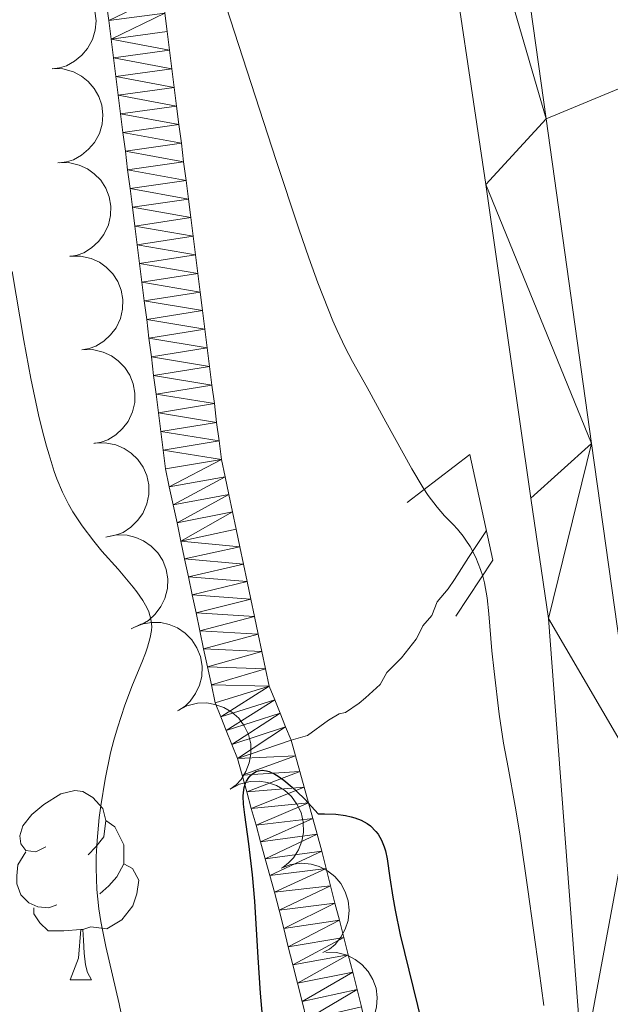
# Model space of a CAD drawing. Units: metres. Extents: x 663992 to 668518, y 4753131 to 4756209.
# Drawn here: x 665079 to 665111, y 4753961 to 4754013 of the extents above; entities that cross this region are included whole.
import ezdxf

# ---------------------------------------------------------------- set-up
doc = ezdxf.new("R2010")
doc.units = ezdxf.units.M
doc.header["$MEASUREMENT"] = 0
doc.linetypes.add('DGN Style 2', pattern=[54.5567, 32.73402, -21.82268])
doc.linetypes.add('DGN Style 3', pattern=[76.37938, 54.5567, -21.82268])
for name, color, linetype, lineweight in [('Carátula', 7, 'Continuous', 0), ('Elementos auxiliares', 7, 'Continuous', 0), ('Entidades rústicas y varios', 7, 'Continuous', 0), ('Hidrografía', 7, 'Continuous', 0), ('Relieve y altimetría', 7, 'Continuous', 0), ('Viales y ferrocarril', 7, 'Continuous', 0)]:
    doc.layers.add(name, color=color, linetype=linetype, lineweight=lineweight)

msp = doc.modelspace()

# ---------------------------------------------------------------- linework, layer by layer
at = {"layer": 'Carátula', "color": 7, "linetype": 'Continuous', "lineweight": 0}
msp.add_3dface([(664064.120000001, 4753131.310000001), (668517.8099999987, 4753239.52), (668445.6600000001, 4756208.65), (663991.9800000004, 4756100.439999999)], dxfattribs=at)
at = {"layer": 'Elementos auxiliares', "color": 250, "linetype": 'Continuous', "lineweight": 0}
msp.add_3dface([(664938.5300000012, 4753546.4), (668339.3000000007, 4753629.029999999), (668282.4200000018, 4755942.369999999), (664882.8200000003, 4755859.77)], dxfattribs=at)
at = {"layer": 'Entidades rústicas y varios', "color": 92, "linetype": 'Continuous', "lineweight": 0, "flags": 128}
for points, elevation in [([(665080.7017190829, 4754015.64107717), (665081.2635317333, 4754015.622951292), (665081.8267843649, 4754015.461549709), (665082.2537343018, 4754015.237553606), (665082.5991625935, 4754014.955966512), (665082.9263837673, 4754014.587321961), (665083.1720832996, 4754014.161086416), (665083.3283945061, 4754013.695735948), (665083.3834108971, 4754013.196416965), (665083.3466716707, 4754012.690396732), (665083.2047771215, 4754012.203267191), (665082.9397974797, 4754011.719681585), (665082.6289092116, 4754011.363590676), (665082.2473496199, 4754011.048460895), (665081.8177214265, 4754010.808028236), (665081.4514301568, 4754010.702567546), (665081.0659176111, 4754010.654358869)], 967.7046614166172), ([(665081.0657020807, 4754010.657310003), (665081.6275147311, 4754010.639184125), (665082.1907673627, 4754010.477782542), (665082.6177172959, 4754010.253786439), (665082.9631455913, 4754009.972199345), (665083.2903667651, 4754009.603554795), (665083.5360662974, 4754009.177319251), (665083.692377504, 4754008.711968781), (665083.7473938949, 4754008.212649798), (665083.7106546648, 4754007.706629565), (665083.5687601194, 4754007.219500024), (665083.3037804775, 4754006.735914418), (665082.9928922094, 4754006.379823511), (665082.6113326177, 4754006.06469373), (665082.1817044243, 4754005.824261069), (665081.8154131547, 4754005.718800381), (665081.429900609, 4754005.670591703)], 967.8766533813401), ([(665081.3540372923, 4754005.665910523), (665081.9159940779, 4754005.678816753), (665082.4872955419, 4754005.54874509), (665082.9259563982, 4754005.348652227), (665083.2863980941, 4754005.086557241), (665083.6334648095, 4754004.736532679), (665083.9023123719, 4754004.324505994), (665084.0840664431, 4754003.868490962), (665084.1665546708, 4754003.372969074), (665084.1577969305, 4754002.865692472), (665084.0430016071, 4754002.371474622), (665083.8051131852, 4754001.874002663), (665083.5143501088, 4754001.501297574), (665083.1507629082, 4754001.165591085), (665082.7350580841, 4754000.901815141), (665082.3751450293, 4754000.776300827), (665081.9928804487, 4754000.706890518)], 968.0485545713293), ([(665081.9925041571, 4754000.70981149), (665082.554460939, 4754000.722717719), (665083.1257624067, 4754000.592646057), (665083.5644232593, 4754000.392553193), (665083.924864959, 4754000.130458208), (665084.2719316743, 4753999.780433645), (665084.5407792367, 4753999.368406961), (665084.722533308, 4753998.912391929), (665084.8050215356, 4753998.416870041), (665084.7962637916, 4753997.909593439), (665084.6814684719, 4753997.415375588), (665084.4435800463, 4753996.91790363), (665084.1528169736, 4753996.545198541), (665083.789229773, 4753996.209492052), (665083.373524949, 4753995.945716107), (665083.0136118904, 4753995.820201794), (665082.6313473098, 4753995.750791484)], 968.2201425410949), ([(665082.6309710182, 4753995.753712457), (665083.1929278038, 4753995.766618686), (665083.7642292678, 4753995.636547023), (665084.2028901242, 4753995.43645416), (665084.5633318201, 4753995.174359174), (665084.9103985392, 4753994.824334612), (665085.1792460978, 4753994.412307927), (665085.3610001691, 4753993.956292896), (665085.4434883967, 4753993.460771007), (665085.4347306564, 4753992.953494405), (665085.319935333, 4753992.459276555), (665085.0820469111, 4753991.961804597), (665084.7912838347, 4753991.589099508), (665084.4276966341, 4753991.253393019), (665084.01199181, 4753990.989617074), (665083.6520787552, 4753990.86410276), (665083.2698141746, 4753990.794692451)], 968.3917305108608), ([(665083.3011819012, 4753990.801854327), (665083.8625181802, 4753990.831241097), (665084.4373896532, 4753990.717985664), (665084.8817318119, 4753990.530847896), (665085.2497074343, 4753990.279439976), (665085.6068934202, 4753989.939747952), (665085.8877128661, 4753989.535785777), (665086.0827667974, 4753989.085299134), (665086.179756619, 4753988.592410481), (665086.1858845949, 4753988.085095296), (665086.0856375247, 4753987.587722423), (665085.8624458015, 4753987.083485669), (665085.582741905, 4753986.702410895), (665085.2291598022, 4753986.356182363), (665084.8213722855, 4753986.080324445), (665084.4652963541, 4753985.944305403), (665084.0852325968, 4753985.863710497)], 968.5536295327965), ([(665083.8974508531, 4753985.820005342), (665084.4464984573, 4753985.940457534), (665085.032140974, 4753985.922378819), (665085.5010359436, 4753985.810137961), (665085.9050562866, 4753985.622043405), (665086.3128152303, 4753985.345086467), (665086.6556995474, 4753984.992275834), (665086.9215445668, 4753984.579588694), (665087.0975443609, 4753984.109088616), (665087.1862469316, 4753983.609550726), (665087.1683759727, 4753983.102490691), (665087.0303215049, 4753982.568627212), (665086.8164433055, 4753982.147072513), (665086.5239966027, 4753981.747861506), (665086.166603364, 4753981.409249159), (665085.8374468833, 4753981.217032455), (665085.4755928963, 4753981.075590976)], 968.6937259296345), ([(665085.2498480044, 4753980.973923445), (665085.7619469278, 4753981.205692062), (665086.3385921158, 4753981.309539691), (665086.8205718286, 4753981.297047518), (665087.2548303902, 4753981.196890123), (665087.7111869194, 4753981.010580657), (665088.1198222935, 4753980.736605966), (665088.4655210562, 4753980.388071012), (665088.7353278287, 4753979.964336948), (665088.9257637188, 4753979.494081251), (665089.0135071091, 4753978.994350977), (665088.9892455637, 4753978.443460217), (665088.8675045557, 4753977.98669838), (665088.6642686576, 4753977.535489261), (665088.384924598, 4753977.130081875), (665088.1028225198, 4753976.873742906), (665087.7781978399, 4753976.66028842)], 968.7523966841052), ([(665087.7054103054, 4753976.615563741), (665088.2020513192, 4753976.878831098), (665088.7710939422, 4753977.018453775), (665089.2529140599, 4753977.036057053), (665089.6925754994, 4753976.963188535), (665090.1596669517, 4753976.805714494), (665090.5845997259, 4753976.55776866), (665090.9513703808, 4753976.231481152), (665091.2470886298, 4753975.825406076), (665091.4664931484, 4753975.367947984), (665091.5852441788, 4753974.874665668), (665091.5954004303, 4753974.323334461), (665091.5023943409, 4753973.859866967), (665091.3277056962, 4753973.396856843), (665091.0741995573, 4753972.974810768), (665090.8086402714, 4753972.701370621), (665090.4979656264, 4753972.468078384)], 968.6868322574759), ([(665090.4959338568, 4753972.471095959), (665090.9925748743, 4753972.734363316), (665091.5616174974, 4753972.873985991), (665092.0434376113, 4753972.891589269), (665092.4830990508, 4753972.818720751), (665092.9501905032, 4753972.66124671), (665093.3751232773, 4753972.413300877), (665093.7418939322, 4753972.087013369), (665094.0376121849, 4753971.680938294), (665094.2570167035, 4753971.2234802), (665094.3757677302, 4753970.730197886), (665094.3859239817, 4753970.178866677), (665094.2929178961, 4753969.715399185), (665094.1182292476, 4753969.252389058), (665093.8647231087, 4753968.830342984), (665093.5991638228, 4753968.556902837), (665093.2884891778, 4753968.323610602)], 968.4961358871357), ([(665093.1964564621, 4753968.282519799), (665093.7233574912, 4753968.478318939), (665094.3058037795, 4753968.542039599), (665094.7857656665, 4753968.496245656), (665095.2120580971, 4753968.366296569), (665095.6544376761, 4753968.14887346), (665096.0431477949, 4753967.847295208), (665096.3639157079, 4753967.475687625), (665096.6037728749, 4753967.034309343), (665096.761231944, 4753966.552009752), (665096.8142060302, 4753966.047407934), (665096.7519052997, 4753965.499513904), (665096.5988680348, 4753965.052264705), (665096.364914991, 4753964.616190773), (665096.0582034625, 4753964.231072236), (665095.7590494528, 4753963.994855965), (665095.4204403535, 4753963.804362183)], 968.1809455227672), ([(665095.5767924823, 4753963.829837963), (665096.1388112344, 4753963.819993051), (665096.7043811567, 4753963.66690921), (665097.1345855892, 4753963.449229062), (665097.4841259085, 4753963.172762852), (665097.8167439774, 4753962.808980335), (665098.0686979331, 4753962.386411754), (665098.2318496741, 4753961.923415255), (665098.2942181677, 4753961.424961224), (665098.2649397589, 4753960.918454537), (665098.1302390695, 4753960.429286903), (665097.872414425, 4753959.941849004), (665097.566807352, 4753959.581215443), (665097.1899330132, 4753959.260497134), (665096.763894543, 4753959.013759483), (665096.3991971388, 4753958.902912496), (665096.0144368671, 4753958.849028051)], 967.6955797371695)]:
    msp.add_lwpolyline(points, dxfattribs=dict(at, elevation=elevation))
for points in [[(665080.7199999988, 4753969.42), (665080.1999999993, 4753969.15), (665079.6600000001, 4753969.210000001), (665079.3999999985, 4753969.58), (665079.3399999999, 4753970), (665079.5, 4753970.52), (665079.9800000004, 4753971.119999999), (665080.620000001, 4753971.65), (665081.5199999996, 4753972.23), (665082.2600000016, 4753972.390000001), (665082.6900000013, 4753972.34), (665083.2199999988, 4753972.02), (665083.75, 4753971.439999999), (665083.9100000001, 4753970.800000001), (665083.8000000007, 4753969.949999999), (665083.379999999, 4753969.42), (665082.9600000009, 4753968.99)], [(665083.9100000001, 4753970.800000001), (665084.379999999, 4753970.48), (665084.6999999993, 4753969.84), (665084.8599999994, 4753969.52), (665084.8599999994, 4753968.939999999), (665084.8599999994, 4753968.52), (665084.4899999984, 4753967.83), (665084.0700000003, 4753967.35), (665083.5899999999, 4753966.93)], [(665081.3099999987, 4753966.34), (665080.879999999, 4753966.18), (665080.3000000007, 4753966.24), (665079.8200000003, 4753966.449999999), (665079.3999999985, 4753966.869999999), (665079.1799999997, 4753967.460000001), (665079.1799999997, 4753967.880000001), (665079.2399999984, 4753968.460000001), (665079.6600000001, 4753969.15)], [(665084.8599999994, 4753968.52), (665085.3200000003, 4753968.27), (665085.6600000001, 4753967.65), (665085.5500000007, 4753966.93), (665085.3399999999, 4753966.290000001), (665084.7600000016, 4753965.550000001), (665083.9600000009, 4753965.07), (665083.1099999994, 4753965.17), (665082.6799999997, 4753965.040000001)], [(665082.5700000003, 4753965.040000001), (665081.6799999997, 4753964.960000001), (665080.8399999999, 4753964.960000001), (665080.4100000001, 4753965.390000001), (665080.0899999999, 4753965.859999999), (665080.0899999999, 4753966.18)], [(665082.0199999996, 4753962.359999999), (665082.4600000009, 4753963.52), (665082.5700000003, 4753965.040000001), (665082.6799999997, 4753965.040000001), (665082.7199999988, 4753964.460000001), (665082.75, 4753963.77), (665082.8200000003, 4753963.16), (665082.9400000013, 4753962.76), (665083.1499999985, 4753962.359999999)], [(665082.0199999996, 4753962.359999999), (665083.1499999985, 4753962.359999999)]]:
    msp.add_lwpolyline(points, dxfattribs=at)
at = {"layer": 'Hidrografía', "color": 142, "linetype": 'Continuous', "lineweight": 13}
for points in [[(665094.5500000007, 4753960.26, 949.4), (665094.3099999987, 4753961.220000001, 949.4300000000001), (665094.0599999987, 4753962.189999999, 949.47), (665093.8200000003, 4753963.15, 949.5), (665093.5799999982, 4753964.119999999, 949.5500000000001), (665093.3399999999, 4753965.08, 949.6), (665093.0899999999, 4753966.050000001, 949.62), (665092.8500000015, 4753967.01, 949.71), (665092.6000000015, 4753967.9, 949.75), (665092.3599999994, 4753968.779999999, 949.82), (665092.1099999994, 4753969.67, 949.89), (665091.870000001, 4753970.560000001, 949.89), (665091.620000001, 4753971.439999999, 949.84), (665091.379999999, 4753972.33, 949.88), (665091.1400000006, 4753973.210000001, 949.99), (665090.8900000006, 4753974.1, 950.13), (665090.5899999999, 4753974.84, 950.4), (665090.2899999991, 4753975.57, 950.86), (665090, 4753976.300000001, 951.45), (665089.6999999993, 4753977.040000001, 951.91), (665089.5, 4753977.99, 952.47), (665089.3000000007, 4753978.949999999, 953.03), (665089.0899999999, 4753979.9, 953.29), (665088.8900000006, 4753980.859999999, 953.35), (665088.6900000013, 4753981.810000001, 953.4), (665088.4899999984, 4753982.76, 953.48), (665088.2800000012, 4753983.720000001, 953.52), (665088.0799999982, 4753984.67, 953.54), (665087.879999999, 4753985.619999999, 953.58), (665087.6799999997, 4753986.58, 953.62), (665087.4699999988, 4753987.529999999, 953.6700000000001), (665087.2699999996, 4753988.49, 953.72), (665087.0700000003, 4753989.439999999, 953.78), (665086.9400000013, 4753990.43, 953.84), (665086.8200000003, 4753991.42, 953.88), (665086.6900000013, 4753992.41, 953.95), (665086.5700000003, 4753993.4, 953.94), (665086.4400000013, 4753994.390000001, 953.94), (665086.3200000003, 4753995.380000001, 954.0500000000001), (665086.1900000013, 4753996.369999999, 954.12), (665086.0700000003, 4753997.359999999, 954.19), (665085.9400000013, 4753998.35, 954.23), (665085.8099999987, 4753999.34, 954.24), (665085.6900000013, 4754000.33, 954.29), (665085.5599999987, 4754001.32, 954.35), (665085.4400000013, 4754002.310000001, 954.4), (665085.3099999987, 4754003.310000001, 954.4), (665085.1900000013, 4754004.300000001, 954.44), (665085.0599999987, 4754005.290000001, 954.51), (665084.9400000013, 4754006.279999999, 954.58), (665084.8099999987, 4754007.27, 954.6700000000001), (665084.6799999997, 4754008.26, 954.7), (665084.5599999987, 4754009.25, 954.76), (665084.4299999997, 4754010.24, 954.82), (665084.3099999987, 4754011.23, 954.85), (665084.1799999997, 4754012.220000001, 954.89), (665084.0599999987, 4754013.210000001, 954.91), (665083.9299999997, 4754014.199999999, 954.95)], [(665091.9800000004, 4753980.689999999, 953.44), (665091.7899999991, 4753981.619999999, 953.45), (665091.5899999999, 4753982.540000001, 953.46), (665091.3999999985, 4753983.470000001, 953.49), (665091.1999999993, 4753984.390000001, 953.54), (665091.0100000016, 4753985.32, 953.57), (665090.8099999987, 4753986.24, 953.58), (665090.620000001, 4753987.17, 953.58), (665090.4200000018, 4753988.09, 953.63), (665090.2300000004, 4753989.02, 953.66), (665090.0300000012, 4753989.939999999, 953.66), (665089.9100000001, 4753990.93, 953.66), (665089.7800000012, 4753991.91, 953.69), (665089.6600000001, 4753992.9, 953.74), (665089.5300000012, 4753993.880000001, 953.82), (665089.4100000001, 4753994.869999999, 953.9), (665089.2800000012, 4753995.859999999, 953.97), (665089.1600000001, 4753996.84, 954.03), (665089.0300000012, 4753997.83, 954.0500000000001), (665088.9100000001, 4753998.810000001, 954.07), (665088.7800000012, 4753999.800000001, 954.11), (665088.6600000001, 4754000.790000001, 954.11), (665088.5300000012, 4754001.77, 954.12), (665088.4100000001, 4754002.76, 954.15), (665088.2800000012, 4754003.74, 954.22), (665088.1600000001, 4754004.73, 954.3000000000001), (665088.0300000012, 4754005.710000001, 954.37), (665087.9100000001, 4754006.699999999, 954.4), (665087.7800000012, 4754007.689999999, 954.41), (665087.6600000001, 4754008.67, 954.4300000000001), (665087.5300000012, 4754009.66, 954.47), (665087.4100000001, 4754010.640000001, 954.5), (665087.2800000012, 4754011.630000001, 954.54), (665087.1600000001, 4754012.619999999, 954.59), (665087.0300000012, 4754013.6, 954.62)], [(665093.7300000004, 4753975.060000001, 950.19), (665093.4400000013, 4753975.77, 950.8000000000001), (665093.1499999985, 4753976.49, 951.6700000000001), (665092.8599999994, 4753977.199999999, 952.5), (665092.5700000003, 4753977.92, 952.89), (665092.370000001, 4753978.84, 953.22), (665092.1799999997, 4753979.77, 953.38), (665091.9800000004, 4753980.689999999, 953.44)], [(665097.4699999988, 4753960.939999999, 949.21), (665097.2300000004, 4753961.859999999, 949.27), (665097, 4753962.77, 949.32), (665096.7600000016, 4753963.68, 949.3100000000001), (665096.5300000012, 4753964.6, 949.3100000000001), (665096.2899999991, 4753965.52, 949.36), (665096.0500000007, 4753966.43, 949.45), (665095.8200000003, 4753967.34, 949.52), (665095.5799999982, 4753968.26, 949.59), (665095.3500000015, 4753969.18, 949.69), (665095.1099999994, 4753970.09, 949.82), (665094.879999999, 4753970.92, 949.91), (665094.6499999985, 4753971.75, 949.98), (665094.4200000018, 4753972.58, 950.0500000000001), (665094.1900000013, 4753973.4, 950.07), (665093.9600000009, 4753974.23, 950.03), (665093.7300000004, 4753975.060000001, 950.19)]]:
    msp.add_polyline3d(points, dxfattribs=at)
at = {"layer": 'Hidrografía', "color": 142, "linetype": 'DGN Style 3', "lineweight": 13}
msp.add_polyline3d([(665093.7300000004, 4753975.060000001, 950.19), (665094.5899999999, 4753975.32, 950.5500000000001), (665095.7100000009, 4753976.119999999, 951.4), (665096.2699999996, 4753976.470000001, 951.48), (665096.620000001, 4753976.540000001, 951.59), (665097.3299999982, 4753977.029999999, 951.74), (665097.6799999997, 4753977.310000001, 951.88), (665098.4499999993, 4753978.02, 951.98), (665098.8099999987, 4753978.65, 952.08), (665099.5799999982, 4753979.43, 952.66), (665100.3599999994, 4753980.41, 953.28), (665100.4299999997, 4753980.550000001, 953.4), (665100.7100000009, 4753981.119999999, 953.51), (665101.1999999993, 4753981.68, 953.59), (665101.4800000004, 4753982.390000001, 953.61), (665102.0500000007, 4753983.09, 953.63), (665102.3999999985, 4753983.58, 953.7), (665103.129999999, 4753984.74, 954.23), (665103.6600000001, 4753985.550000001, 955.61), (665104.0899999999, 4753986.18, 956.07)], dxfattribs=at)
at = {"layer": 'Relieve y altimetría', "color": 36, "linetype": 'Continuous', "lineweight": 0, "elevation": 955, "flags": 128}
for points in [[(665089.4100000001, 4754016.689999999), (665092.9299999997, 4754005.790000001), (665094.1400000006, 4754002.17), (665094.6700000018, 4754000.619999999), (665095.1499999985, 4753999.300000001), (665095.4400000013, 4753998.550000001), (665095.9400000013, 4753997.290000001), (665096.1700000018, 4753996.77), (665096.5899999999, 4753995.880000001), (665096.9800000004, 4753995.130000001), (665097.7600000016, 4753993.76), (665098.75, 4753991.939999999), (665100.129999999, 4753989.449999999), (665100.7399999984, 4753988.439999999), (665101, 4753988.029999999), (665101.4699999988, 4753987.41), (665101.8599999994, 4753986.960000001), (665102.3299999982, 4753986.49), (665102.5500000007, 4753986.25), (665102.8500000015, 4753985.880000001), (665103, 4753985.67), (665103.2199999988, 4753985.33), (665103.5199999996, 4753984.75), (665103.7800000012, 4753984.109999999), (665103.8900000006, 4753983.76), (665103.9800000004, 4753983.4), (665104.120000001, 4753982.609999999), (665104.2100000009, 4753981.76), (665104.379999999, 4753979.800000001), (665104.4899999984, 4753978.699999999), (665104.7600000016, 4753976.439999999), (665105, 4753974.91), (665105.2399999984, 4753973.609999999), (665105.620000001, 4753971.57), (665105.8599999994, 4753970.109999999), (665106.2800000012, 4753967.16), (665106.879999999, 4753962.84), (665107.1400000006, 4753961.01)], [(665084.8000000007, 4753960.15), (665084.6099999994, 4753961.1), (665083.9100000001, 4753964.130000001), (665083.6400000006, 4753965.449999999), (665083.5399999991, 4753966.119999999), (665083.4299999997, 4753967.16), (665083.3900000006, 4753968.290000001), (665083.3999999985, 4753968.9), (665083.4400000013, 4753969.75), (665083.5500000007, 4753970.960000001), (665083.629999999, 4753971.59), (665083.8599999994, 4753973), (665084.1600000001, 4753974.4), (665084.3299999982, 4753975.07), (665084.5199999996, 4753975.720000001), (665084.9200000018, 4753976.92), (665085.3200000003, 4753978), (665085.8099999987, 4753979.189999999), (665086, 4753979.68), (665086.1099999994, 4753979.99), (665086.2600000016, 4753980.5), (665086.3299999982, 4753980.880000001), (665086.3399999999, 4753981.09), (665086.2899999991, 4753981.470000001), (665086.1799999997, 4753981.859999999), (665086.0799999982, 4753982.09), (665085.870000001, 4753982.470000001), (665085.5500000007, 4753982.92), (665085.3500000015, 4753983.18), (665084.5500000007, 4753984.119999999), (665083.6999999993, 4753985.09), (665083.2699999996, 4753985.609999999), (665082.6499999985, 4753986.43), (665082.1600000001, 4753987.17), (665081.9299999997, 4753987.57), (665081.6099999994, 4753988.210000001), (665081.3099999987, 4753988.92), (665081.1700000018, 4753989.310000001), (665080.8900000006, 4753990.18), (665080.75, 4753990.65), (665080.5399999991, 4753991.439999999), (665080.3399999999, 4753992.310000001), (665079.9299999997, 4753994.23), (665079.5599999987, 4753996.24), (665078.9400000013, 4753999.91)]]:
    msp.add_lwpolyline(points, dxfattribs=at)
at = {"layer": 'Relieve y altimetría', "color": 36, "linetype": 'Continuous', "lineweight": 30, "elevation": 950, "flags": 128}
for points in [[(665092.2199999988, 4753960.439999999), (665092.1099999994, 4753961.66), (665091.9899999984, 4753963.550000001), (665091.8000000007, 4753966.529999999), (665091.6799999997, 4753967.92), (665091.4899999984, 4753969.57), (665091.2699999996, 4753971.1), (665091.1999999993, 4753971.67), (665091.1900000013, 4753972.1), (665091.1999999993, 4753972.290000001), (665091.2399999984, 4753972.550000001), (665091.3099999987, 4753972.790000001), (665091.3599999994, 4753972.890000001), (665091.4899999984, 4753973.08), (665091.5599999987, 4753973.17), (665091.6900000013, 4753973.290000001), (665091.879999999, 4753973.4), (665092, 4753973.439999999), (665092.1900000013, 4753973.470000001)], [(665092.1900000013, 4753973.470000001), (665092.4299999997, 4753973.439999999), (665092.5599999987, 4753973.4), (665092.870000001, 4753973.26), (665093.0500000007, 4753973.16), (665093.3399999999, 4753972.949999999), (665093.7899999991, 4753972.58), (665094.0399999991, 4753972.35), (665094.4600000009, 4753971.939999999), (665095.1700000018, 4753971.17), (665095.5, 4753971.17), (665096.1000000015, 4753971.15), (665096.620000001, 4753971.07), (665096.9200000018, 4753971.01), (665097.1099999994, 4753970.949999999), (665097.4400000013, 4753970.82), (665097.7600000016, 4753970.65), (665097.9400000013, 4753970.52), (665098.2300000004, 4753970.23), (665098.3500000015, 4753970.08), (665098.5300000012, 4753969.76), (665098.6600000001, 4753969.42), (665098.7300000004, 4753969.199999999), (665098.8200000003, 4753968.77), (665098.9699999988, 4753967.77), (665099.120000001, 4753966.74), (665099.25, 4753966.060000001), (665099.5199999996, 4753964.74), (665100.1999999993, 4753961.939999999), (665101.3200000003, 4753957.4)]]:
    msp.add_lwpolyline(points, dxfattribs=at)
at = {"layer": 'Viales y ferrocarril', "color": 250, "linetype": 'Continuous', "lineweight": 13, "extrusion": (-0.503508925778776, -0.1342690468743425, 0.8534931661780069), "elevation": -972385.7635786065, "flags": 128}
msp.add_lwpolyline([(-4422115.323562963, 1594466.226138618), (-4422098.085931642, 1594463.750625264), (-4422080.693058571, 1594461.275111899)], dxfattribs=at)
at = {"layer": 'Viales y ferrocarril', "color": 250, "linetype": 'DGN Style 3', "lineweight": 0}
msp.add_polyline3d([(665244.2600000016, 4754326.189999999, 1029.59), (665230.7699999996, 4754302.689999999, 1024.63), (665203.379999999, 4754256.74, 1017.81), (665198.4699999988, 4754248.18, 1016.15), (665192.5899999999, 4754237.41, 1013.65), (665158.2600000016, 4754167.84, 995.23), (665144.4800000004, 4754139.890000001, 989.5600000000001), (665138.2100000009, 4754124.41, 986.08), (665130.6000000015, 4754101.49, 981.26), (665128.7399999984, 4754097.08, 981.01), (665125.4800000004, 4754090.27, 980), (665124.6600000001, 4754088.550000001, 979.13), (665122.2399999984, 4754082.689999999, 974.76), (665120.2100000009, 4754075.73, 972.82), (665119.1799999997, 4754067.08, 970.9200000000001), (665119.0700000003, 4754059.74, 969.39), (665119.7600000016, 4754035.24, 964.3000000000001), (665119.1600000001, 4754025.52, 962.28), (665118.4400000013, 4754020.66, 961.26), (665117.1400000006, 4754016.58, 960.32), (665114.7699999996, 4754012.290000001, 958.8100000000001), (665113.25, 4754010.49, 958.02), (665107.2600000016, 4754007.99, 958.1800000000001)], dxfattribs=at)
at = {"layer": 'Viales y ferrocarril', "color": 250, "linetype": 'Continuous', "lineweight": 13}
for points in [[(665107.2600000016, 4754007.99, 958.1800000000001), (665102.1700000018, 4754044.290000001, 960.25), (665099.6600000001, 4754062.859999999, 960.94), (665098.4499999993, 4754076.449999999, 961.35), (665098.4400000013, 4754083.949999999, 961.5500000000001), (665099.129999999, 4754095.82, 961.88), (665102.2100000009, 4754125.630000001, 963.37), (665103.0599999987, 4754137.029999999, 963.57), (665102.9600000009, 4754139.880000001, 963.57), (665102.2899999991, 4754144.130000001, 963.57), (665100.4499999993, 4754149.540000001, 963.57), (665099.4699999988, 4754151.35, 963.57), (665097.0899999999, 4754153.380000001, 963.5600000000001), (665094.4200000018, 4754155.01, 963.61), (665092.9299999997, 4754155.58, 963.65)], [(665091.8500000015, 4754149.32, 963.62), (665092.6700000018, 4754148.880000001, 963.6), (665094.3999999985, 4754147.5, 963.59), (665095.8200000003, 4754145.810000001, 963.6), (665096.8900000006, 4754143.869999999, 963.64), (665098.4699999988, 4754137.73, 963.71), (665098.5700000003, 4754135.25, 963.71), (665097.0700000003, 4754120.26, 963.59), (665094.9200000018, 4754094.17, 962.34), (665094.5399999991, 4754081.689999999, 961.96), (665094.7199999988, 4754076.09, 961.5500000000001), (665095.0599999987, 4754071.449999999, 961.32), (665096.2699999996, 4754059.01, 961.38), (665099.629999999, 4754034.15, 959.04), (665104.0500000007, 4754004.52, 957.4200000000001), (665106.4499999993, 4753987.890000001, 956.86), (665107.379999999, 4753981.52, 956.65), (665109.1900000013, 4753957.74, 955.08), (665109.4200000018, 4753945.27, 954.4), (665107.0700000003, 4753886.51, 950.71)]]:
    msp.add_polyline3d(points, dxfattribs=at)
at = {"layer": 'Viales y ferrocarril', "color": 1, "linetype": 'DGN Style 2', "lineweight": 0}
msp.add_polyline3d([(665099.8900000006, 4753987.67, 955.62), (665103.2100000009, 4753990.199999999, 957.37), (665104.4299999997, 4753984.6, 957.37), (665102.4600000009, 4753981.640000001, 955.04)], dxfattribs=at)

# ---------------------------------------------------------------- meshes
at = {"layer": 'Hidrografía', "color": 154, "linetype": 'Continuous', "lineweight": 13}
mesh = msp.add_polyface(dxfattribs=at)
corners = [(665086.4200000018, 4754018.49, 954.8200000000589), (665083.5599999987, 4754017.150000002, 955.0400000001426), (665086.5399999991, 4754017.530000003, 954.820000000008), (665083.679999996, 4754016.180000002, 955.0200000000493), (665086.6600000001, 4754016.560000001, 954.7800000001412), (665083.8099999987, 4754015.189999999, 954.9900000000665), (665086.7799999975, 4754015.57, 954.7200000000844), (665083.9299999997, 4754014.200000003, 954.9500000002298), (665086.9099999964, 4754014.59, 954.660000000061), (665084.0599999987, 4754013.210000001, 954.9100000001438), (665087.0300000012, 4754013.600000003, 954.6200000002106), (665084.179999996, 4754012.220000003, 954.890000000067), (665087.1600000001, 4754012.619999999, 954.5900000000776), (665087.2799999975, 4754011.630000001, 954.540000000124), (665084.3099999987, 4754011.230000002, 954.8500000001299), (665087.4099999964, 4754010.640000001, 954.4999999998893), (665084.429999996, 4754010.24, 954.8200000001125), (665087.5300000012, 4754009.660000002, 954.4699999999918), (665084.5599999987, 4754009.25, 954.7599999998066), (665087.6599999964, 4754008.670000002, 954.4300000001896), (665084.679999996, 4754008.260000002, 954.7000000001825), (665087.7799999975, 4754007.690000003, 954.4100000001115), (665084.8099999987, 4754007.27, 954.669999999916), (665087.9099999964, 4754006.699999999, 954.4000000001998), (665084.9399999976, 4754006.280000003, 954.5800000003006), (665088.0299999975, 4754005.710000005, 954.3700000003035), (665085.0599999987, 4754005.290000003, 954.510000000006), (665088.1600000001, 4754004.73, 954.300000000042), (665085.1900000013, 4754004.300000003, 954.4400000000296), (665088.2800000012, 4754003.740000004, 954.2200000001981), (665085.3099999987, 4754003.310000002, 954.4000000001928), (665088.4099999964, 4754002.760000002, 954.1500000002065), (665085.4400000013, 4754002.310000002, 954.4000000001018), (665088.5299999975, 4754001.77, 954.1199999999054), (665085.5599999987, 4754001.32, 954.3500000000271), (665088.6599999964, 4754000.790000005, 954.1100000003972), (665085.6900000013, 4754000.330000002, 954.290000000005), (665088.7800000012, 4753999.800000003, 954.1100000001217), (665085.8099999987, 4753999.34, 954.240000000214), (665088.9100000001, 4753998.810000002, 954.0700000001707), (665085.9400000013, 4753998.35, 954.2300000000047), (665089.0299999975, 4753997.830000002, 954.0500000000926), (665086.0699999966, 4753997.359999999, 954.189999999905), (665089.1600000039, 4753996.840000002, 954.0300000000641), (665086.1899999976, 4753996.369999999, 954.1200000000428), (665089.2800000012, 4753995.859999999, 953.9700000000062), (665086.3199999966, 4753995.380000003, 954.0500000002014), (665089.4100000001, 4753994.870000003, 953.9000000000296), (665086.4400000013, 4753994.390000002, 953.9400000002106), (665089.5299999975, 4753993.880000003, 953.8200000001993), (665086.5700000003, 4753993.400000002, 953.9400000001045), (665089.6599999964, 4753992.9, 953.7400000001048), (665086.6899999939, 4753992.41, 953.9500000000806), (665089.7800000012, 4753991.91, 953.6900000000162), (665086.8200000003, 4753991.420000002, 953.8800000001042), (665089.9100000001, 4753990.930000002, 953.6600000001532), (665086.9399999976, 4753990.430000002, 953.8400000001187)]
mesh.append_faces([[corners[k] for k in face] for face in [(0, 1, 2), (2, 3, 4), (4, 5, 6), (6, 7, 8), (8, 9, 10), (10, 11, 12), (12, 11, 13), (13, 14, 15), (15, 16, 17), (17, 18, 19), (19, 20, 21), (21, 22, 23), (23, 24, 25), (25, 26, 27), (27, 28, 29), (29, 30, 31), (31, 32, 33), (33, 34, 35), (35, 36, 37), (37, 38, 39), (39, 40, 41), (41, 42, 43), (43, 44, 45), (45, 46, 47), (47, 48, 49), (49, 50, 51), (51, 52, 53), (53, 54, 55)]], dxfattribs={"vtx0": -1, "vtx1": -1, "color": 154})
mesh.append_faces([[corners[k] for k in face] for face in [(2, 1, 3), (4, 3, 5), (6, 5, 7), (8, 7, 9), (10, 9, 11), (13, 11, 14), (15, 14, 16), (17, 16, 18), (19, 18, 20), (21, 20, 22), (23, 22, 24), (25, 24, 26), (27, 26, 28), (29, 28, 30), (31, 30, 32), (33, 32, 34), (35, 34, 36), (37, 36, 38), (39, 38, 40), (41, 40, 42), (43, 42, 44), (45, 44, 46), (47, 46, 48), (49, 48, 50), (51, 50, 52), (53, 52, 54), (55, 54, 56)]], dxfattribs={"vtx0": -1, "vtx2": -1, "color": 154})
mesh = msp.add_polyface(dxfattribs=at)
corners = [(665089.9100000001, 4753990.930000002, 953.6600000001532), (665086.9399999976, 4753990.430000002, 953.8400000001187), (665090.0299999937, 4753989.940000005, 953.6600000001475), (665087.0699999966, 4753989.439999999, 953.7800000001105), (665087.2699999996, 4753988.490000002, 953.7200000001345), (665090.2299999967, 4753989.020000005, 953.6600000001772), (665087.4699999988, 4753987.529999999, 953.6699999999929), (665090.4199999981, 4753988.090000005, 953.6300000001621), (665087.6799999997, 4753986.580000002, 953.6200000001545), (665090.620000001, 4753987.170000002, 953.5799999999601), (665087.879999999, 4753985.620000003, 953.580000000116), (665090.8099999987, 4753986.240000002, 953.5800000001192), (665091.0099999979, 4753985.32, 953.5700000000459), (665088.0799999982, 4753984.670000002, 953.5400000000625), (665091.1999999993, 4753984.390000002, 953.5400000001656), (665088.2799999975, 4753983.720000001, 953.5199999999452), (665091.3999999985, 4753983.470000003, 953.4900000002474), (665088.4899999984, 4753982.76, 953.4799999999411), (665091.5899999961, 4753982.540000003, 953.4600000002323), (665088.6899999976, 4753981.810000002, 953.4000000001915), (665091.7899999991, 4753981.619999999, 953.45000000001), (665088.8899999969, 4753980.860000003, 953.3500000003187), (665091.9800000004, 4753980.690000003, 953.4400000000522), (665089.0899999999, 4753979.900000002, 953.2900000002228), (665092.179999996, 4753979.77, 953.380000000031), (665089.299999997, 4753978.949999999, 953.0300000001922), (665092.3699999973, 4753978.840000002, 953.2200000000807), (665089.5, 4753977.990000004, 952.4700000001296), (665092.5700000003, 4753977.920000002, 952.8900000000863), (665089.6999999993, 4753977.040000003, 951.9100000002285), (665089.9999999963, 4753976.300000001, 951.450000000061), (665092.8599999994, 4753977.200000003, 952.5000000000082), (665090.2900000028, 4753975.570000002, 950.8600000000575), (665093.1499999985, 4753976.490000002, 951.6700000001755), (665090.5899999961, 4753974.84, 950.4000000000236), (665093.4399999976, 4753975.77, 950.7999999999457), (665090.8900000006, 4753974.100000003, 950.1300000001258), (665093.7299999967, 4753975.060000001, 950.1900000001245), (665093.9600000009, 4753974.23, 950.0300000001475), (665091.1399999969, 4753973.210000003, 949.990000000096), (665094.1900000013, 4753973.400000002, 950.0700000001109), (665091.379999999, 4753972.33, 949.8800000000556), (665094.4200000018, 4753972.58, 950.0500000000084), (665091.6199999973, 4753971.440000003, 949.8400000001844), (665094.6499999985, 4753971.75, 949.9799999999728), (665091.8699999936, 4753970.560000002, 949.8900000001253), (665094.879999999, 4753970.92, 949.9099999997884), (665092.1099999994, 4753969.670000002, 949.8899999999641), (665095.1099999994, 4753970.09, 949.8199999999655), (665092.3599999994, 4753968.780000003, 949.8200000001019), (665095.3500000015, 4753969.180000002, 949.690000000048), (665092.5999999978, 4753967.900000002, 949.7500000000414), (665095.5799999982, 4753968.260000002, 949.5900000001368), (665092.8500000015, 4753967.010000005, 949.7100000002048), (665095.8200000003, 4753967.340000002, 949.5200000000016), (665093.0899999961, 4753966.050000001, 949.6200000000864), (665096.0500000007, 4753966.430000005, 949.4500000002495)]
mesh.append_faces([[corners[k] for k in face] for face in [(0, 1, 2), (2, 4, 5), (5, 6, 7), (7, 8, 9), (9, 10, 11), (11, 10, 12), (12, 13, 14), (14, 15, 16), (16, 17, 18), (18, 19, 20), (20, 21, 22), (22, 23, 24), (24, 25, 26), (26, 27, 28), (28, 30, 31), (31, 32, 33), (33, 34, 35), (35, 36, 37), (37, 36, 38), (38, 39, 40), (40, 41, 42), (42, 43, 44), (44, 45, 46), (46, 47, 48), (48, 49, 50), (50, 51, 52), (52, 53, 54), (54, 55, 56)]], dxfattribs={"vtx0": -1, "vtx1": -1, "color": 154})
mesh.append_faces([[corners[k] for k in face] for face in [(2, 1, 3), (2, 3, 4), (5, 4, 6), (7, 6, 8), (9, 8, 10), (12, 10, 13), (14, 13, 15), (16, 15, 17), (18, 17, 19), (20, 19, 21), (22, 21, 23), (24, 23, 25), (26, 25, 27), (28, 27, 29), (28, 29, 30), (31, 30, 32), (33, 32, 34), (35, 34, 36), (38, 36, 39), (40, 39, 41), (42, 41, 43), (44, 43, 45), (46, 45, 47), (48, 47, 49), (50, 49, 51), (52, 51, 53), (54, 53, 55)]], dxfattribs={"vtx0": -1, "vtx2": -1, "color": 154})
mesh = msp.add_polyface(dxfattribs=at)
corners = [(665096.0500000007, 4753966.430000005, 949.4500000002495), (665093.0899999961, 4753966.050000001, 949.6200000000864), (665093.3399999961, 4753965.080000002, 949.6000000001719), (665096.2899999991, 4753965.52, 949.360000000042), (665093.5799999982, 4753964.119999999, 949.5500000001821), (665096.5300000012, 4753964.600000003, 949.310000000113), (665093.8200000003, 4753963.15, 949.5000000000587), (665096.7599999979, 4753963.680000002, 949.3100000001112), (665094.0599999987, 4753962.189999999, 949.4699999999776), (665097, 4753962.770000003, 949.320000000232), (665094.3099999949, 4753961.220000001, 949.4300000000055), (665097.2299999967, 4753961.859999999, 949.2699999998209), (665094.549999997, 4753960.26, 949.4000000000732), (665097.4699999988, 4753960.939999999, 949.2099999999376), (665097.6599999964, 4753960.020000003, 949.1600000002686), (665094.7399999984, 4753959.35, 949.4199999999757), (665097.8599999994, 4753959.090000005, 949.1400000002423), (665094.9200000018, 4753958.450000003, 949.4200000001761), (665098.049999997, 4753958.170000002, 949.110000000212), (665095.1099999957, 4753957.540000001, 949.5300000000201), (665095.299999997, 4753956.640000002, 949.6499999999384), (665098.2399999984, 4753957.240000002, 949.0700000000799), (665095.4899999984, 4753955.730000002, 949.6100000002224), (665098.4299999997, 4753956.320000002, 949.0400000000496), (665095.6799999997, 4753954.82, 949.5100000001579), (665098.620000001, 4753955.400000002, 949.0000000002001), (665095.8599999994, 4753953.920000002, 949.4600000001129), (665098.8200000003, 4753954.470000003, 948.9800000000387), (665096.049999997, 4753953.010000002, 949.3700000001515), (665099.0100000016, 4753953.550000003, 948.9200000001179), (665099.1599999964, 4753952.590000002, 948.8700000002364), (665096.1900000013, 4753952.090000002, 949.3600000001549), (665099.299999997, 4753951.630000001, 948.8500000000483), (665096.3299999982, 4753951.160000002, 949.3300000000884), (665096.4699999988, 4753950.24, 949.2699999999951), (665099.4399999976, 4753950.67, 948.8099999999378), (665096.6099999994, 4753949.32, 949.2399999999272), (665099.5899999999, 4753949.720000001, 948.7199999998987), (665096.75, 4753948.400000002, 949.1200000002017), (665099.7399999984, 4753948.76, 948.6100000001012), (665096.8900000006, 4753947.48, 949.019999999966), (665099.879999999, 4753947.800000001, 948.5099999999397), (665097.0299999975, 4753946.550000003, 948.9399999999515), (665100.0199999958, 4753946.84, 948.4700000001268), (665097.1699999981, 4753945.630000001, 948.8900000001101), (665100.1700000018, 4753945.880000003, 948.4700000001793), (665100.1799999997, 4753945.010000002, 948.4400000001274), (665097.179999996, 4753944.67, 948.8600000000729), (665100.179999996, 4753944.150000002, 948.360000000064), (665097.1799999997, 4753943.710000003, 948.750000000014), (665100.179999996, 4753943.279999999, 948.2400000000362), (665097.1899999976, 4753942.76, 948.6300000000201), (665100.1900000013, 4753942.410000002, 948.220000000236), (665097.1900000013, 4753941.800000001, 948.5400000000324), (665100.200000003, 4753941.550000004, 948.2200000003295), (665097.1999999955, 4753940.84, 948.4800000002533), (665100.1999999993, 4753940.680000002, 948.2100000001653)]
mesh.append_faces([[corners[k] for k in face] for face in [(0, 2, 3), (3, 4, 5), (5, 6, 7), (7, 8, 9), (9, 10, 11), (11, 12, 13), (13, 12, 14), (14, 15, 16), (16, 17, 18), (18, 20, 21), (21, 22, 23), (23, 24, 25), (25, 26, 27), (27, 28, 29), (29, 28, 30), (30, 31, 32), (32, 34, 35), (35, 36, 37), (37, 38, 39), (39, 40, 41), (41, 42, 43), (43, 44, 45), (45, 44, 46), (46, 47, 48), (48, 49, 50), (50, 51, 52), (52, 53, 54), (54, 55, 56)]], dxfattribs={"vtx0": -1, "vtx1": -1, "color": 154})
mesh.append_faces([[corners[k] for k in face] for face in [(0, 1, 2), (3, 2, 4), (5, 4, 6), (7, 6, 8), (9, 8, 10), (11, 10, 12), (14, 12, 15), (16, 15, 17), (18, 17, 19), (18, 19, 20), (21, 20, 22), (23, 22, 24), (25, 24, 26), (27, 26, 28), (30, 28, 31), (32, 31, 33), (32, 33, 34), (35, 34, 36), (37, 36, 38), (39, 38, 40), (41, 40, 42), (43, 42, 44), (46, 44, 47), (48, 47, 49), (50, 49, 51), (52, 51, 53), (54, 53, 55)]], dxfattribs={"vtx0": -1, "vtx2": -1, "color": 154})
at = {"layer": 'Viales y ferrocarril', "color": 20, "linetype": 'Continuous', "lineweight": 0}
mesh = msp.add_polyface(dxfattribs=at)
corners = [(664927.7600000016, 4753993.699999999, 988.1899999997371), (664928.3200000003, 4753993.470000001, 988.1599999999362), (664943.8999999985, 4753986.25, 987.5399999999861), (664958.9899999984, 4753979.510000002, 985.7299999998676), (664967.5399999991, 4753974.35, 985.2499999995941), (664981.7899999954, 4753965.170000002, 983.689999999957), (664994.1499999985, 4753957.460000003, 982.7000000000426), (665014.9699999988, 4753944.869999999, 981.6300000002116), (665019.0500000007, 4753943.310000001, 981.4099999999335), (665023.3000000007, 4753942.310000002, 981.1099999999423), (665027.6399999969, 4753941.910000002, 980.7200000000217), (665032, 4753942.100000003, 980.2599999993354), (665034.1799999997, 4753942.430000002, 980.0099999999911), (665036.4600000009, 4753943.470000003, 979.7099999995787), (665038.6099999994, 4753944.740000002, 979.4200000000787), (665042.4299999997, 4753947.939999999, 978.8800000001544), (665045.4899999984, 4753951.91, 978.4000000003064), (665047.6099999994, 4753956.43, 978.0300000007711), (665048.299999997, 4753958.84, 977.8800000000565), (665048.9599999972, 4753965.35, 977.5800000001877), (665049.5700000003, 4753975.330000002, 976.509999999551), (665050.5399999991, 4753997.779999999, 975.3500000002263), (665051.7199999988, 4754040.690000003, 971.2700000005202), (665052.5199999996, 4754057.690000003, 970.0699999997985), (665053.8999999985, 4754065.040000001, 969.530000000006), (665057.6899999939, 4754080.380000003, 968.3700000000629), (665073.9900000021, 4754140.230000002, 964.8799999997625), (665075.2800000012, 4754143.310000002, 964.5299999997244), (665076.7199999988, 4754145.619999999, 964.279999999908), (665078.3699999973, 4754147.5, 964.2900000006391), (665080.0899999999, 4754148.880000003, 964.1499999995441), (665082.0500000007, 4754149.930000002, 964.0199999997835), (665083.3599999994, 4754150.320000002, 963.9499999998391), (665084.7899999991, 4754156.34, 964.0299999999695), (665082.2199999951, 4754155.73, 964.2000000002913), (665079.929999996, 4754154.75, 964.3699999997415), (665076.8200000003, 4754152.630000003, 964.6599999999441), (665074.6699999981, 4754150.359999999, 964.9000000002321), (665073.299999997, 4754148.279999999, 965.0900000007944), (665072.0500000007, 4754145.42, 965.3200000001727), (665069.6999999955, 4754138.18, 965.9000000003194), (665053.7099999972, 4754082.369999999, 968.7400000004208), (665051.2399999984, 4754072.910000002, 969.389999999835), (665048.1099999994, 4754058.470000003, 970.5600000002387), (665045.5300000012, 4754011.449999999, 974.0500000004255), (665045.1499999985, 4753997.750000002, 975.3500000003188), (665044.2699999958, 4753977.51, 976.4000000001016), (665042.8399999999, 4753967.630000003, 977.699999999827), (665039.5599999987, 4753959.880000003, 978.2400000001495), (665037.6000000015, 4753957.110000003, 978.5399999996898), (665033.4699999988, 4753953.260000002, 979.1599999999024), (665029.8200000003, 4753951.859999999, 979.4199999998604), (665026, 4753951.030000003, 979.789999999572), (665022.0899999999, 4753950.800000003, 980.2599999996596), (665018.200000003, 4753951.160000002, 980.8099999996851), (665012.5700000003, 4753952.790000001, 981.7800000000226), (664993.9600000009, 4753963.720000001, 982.9400000004158), (664970.3900000006, 4753978.710000003, 985.2499999998527), (664961.4900000021, 4753984.08, 985.729999999537), (664946.129999999, 4753990.939999999, 987.5400000002107), (664930.4899999984, 4753998.189999999, 988.1599999998944), (664927.620000001, 4753999.370000003, 988.3299999997681)]
mesh.append_faces([[corners[k] for k in face] for face in [(0, 60, 61), (34, 32, 33)]], dxfattribs={"vtx0": -1, "color": 20})
mesh.append_faces([[corners[k] for k in face] for face in [(60, 2, 59), (59, 3, 58), (58, 3, 57), (57, 5, 56), (56, 6, 55), (55, 7, 54), (54, 8, 53), (53, 9, 52), (52, 10, 51), (51, 13, 50), (50, 15, 49), (49, 16, 48), (48, 19, 47), (47, 20, 46), (46, 21, 45), (45, 21, 44), (44, 22, 43), (43, 24, 42), (42, 25, 41), (41, 25, 40), (40, 26, 39), (39, 28, 38), (38, 28, 37), (37, 29, 36), (36, 30, 35), (35, 32, 34)]], dxfattribs={"vtx0": -1, "vtx1": -1, "color": 20})
mesh.append_faces([[corners[k] for k in face] for face in [(60, 0, 1), (60, 1, 2), (59, 2, 3), (57, 3, 4), (57, 4, 5), (56, 5, 6), (55, 6, 7), (54, 7, 8), (53, 8, 9), (52, 9, 10), (51, 10, 11), (51, 11, 12), (51, 12, 13), (50, 13, 14), (50, 14, 15), (49, 15, 16), (48, 16, 17), (48, 17, 18), (48, 18, 19), (47, 19, 20), (46, 20, 21), (44, 21, 22), (43, 22, 23), (43, 23, 24), (42, 24, 25), (40, 25, 26), (39, 26, 27), (39, 27, 28), (37, 28, 29), (36, 29, 30), (35, 30, 31), (35, 31, 32)]], dxfattribs={"vtx0": -1, "vtx2": -1, "color": 20})
mesh = msp.add_polyface(dxfattribs=at)
corners = [(665492.8199999966, 4753559.869999999, 930.4300000000354), (665492.1600000001, 4753561.899999999, 930.5399999998393), (665486.7499999963, 4753573.330000002, 930.6000000001643), (665484.3999999985, 4753577.310000001, 930.5999999998812), (665476.379999999, 4753587.720000001, 931.1099999998613), (665466.1999999993, 4753599.119999999, 931.4199999999124), (665448.9799999967, 4753617.51, 931.6299999999401), (665441.6599999964, 4753624.609999999, 932.0799999998752), (665437.4199999981, 4753628.15, 932.2799999999179), (665434.679999996, 4753630.449999999, 932.4200000000209), (665429.3999999985, 4753634.350000003, 932.6199999999361), (665421.6099999994, 4753639.380000003, 932.8599999999943), (665403.2199999988, 4753647.960000003, 933.4000000001006), (665381.9199999943, 4753658.630000001, 934.069999999873), (665375.7499999963, 4753662.01, 933.9900000000175), (665368.1199999973, 4753667.300000001, 934.0399999998007), (665362.9100000001, 4753671.779999999, 934.2499999997799), (665358.0299999975, 4753676.779999997, 934.609999999856), (665333.1499999985, 4753705.34, 936.079999999981), (665321.0699999966, 4753719.17, 935.7300000000052), (665318.5999999978, 4753721.58, 935.8399999998111), (665314.2199999988, 4753724.850000003, 936.0300000000294), (665311.6399999969, 4753726.33, 936.1400000000799), (665306.1399999969, 4753728.590000002, 936.360000000007), (665300.3399999961, 4753729.880000003, 936.5799999999849), (665294.4100000001, 4753730.160000002, 936.789999999958), (665267.6499999985, 4753727.939999999, 936.8900000000424), (665251.3999999985, 4753726.600000003, 937.6999999999883), (665236.0699999966, 4753727.25, 938.469999999876), (665224.1400000006, 4753728.41, 938.8199999999503), (665212.2699999996, 4753730.02, 939.0999999998952), (665190.5399999991, 4753733.82, 939.5599999998775), (665179.7899999991, 4753735.82, 940.4299999999766), (665175.8099999949, 4753737.540000001, 941.1399999998412), (665171.9399999976, 4753739.73, 941.7199999998622), (665166.3199999966, 4753743.98, 942.3700000000149), (665161.4799999967, 4753749.120000003, 943.0100000000358), (665156.0199999958, 4753756.109999999, 943.7400000000182), (665152.2099999972, 4753762.060000002, 944.2400000001335), (665147.8499999978, 4753770.560000002, 944.8199999999861), (665137.299999997, 4753797.810000001, 945.7999999999146), (665124.0599999987, 4753835.460000001, 948.7199999999498), (665120.4800000004, 4753844.790000001, 949.0199999998363), (665116.8899999969, 4753853.379999997, 949.0199999998132), (665114.8899999969, 4753859.900000002, 949.2500000001065), (665113.1400000006, 4753868.43, 949.8199999998966), (665112.2899999991, 4753877.700000003, 950.7600000001084), (665112.6499999985, 4753908.199999999, 952.790000000002), (665114.0300000012, 4753943.119999999, 954.7199999998669), (665114.049999997, 4753950.359999999, 955.0100000000633), (665113.6000000015, 4753960.34, 955.1399999999635), (665112.0999999978, 4753973.439999999, 955.5999999998528), (665109.6599999964, 4753990.790000001, 956.8899999998316), (665107.2599999979, 4754007.99, 958.180000000043), (665102.1699999943, 4754044.289999997, 960.2499999998487), (665099.6599999964, 4754062.859999999, 960.9400000000043), (665098.4499999993, 4754076.449999999, 961.3499999999908), (665098.4399999976, 4754083.950000003, 961.5499999998572), (665099.129999999, 4754095.82, 961.8799999998413), (665102.2100000009, 4754125.630000001, 963.3699999999131), (665103.0599999987, 4754137.029999999, 963.5699999999423), (665102.9599999972, 4754139.880000003, 963.5700000001003), (665102.2899999991, 4754144.130000001, 963.5699999999493), (665100.4499999993, 4754149.540000001, 963.5699999998228), (665099.4699999951, 4754151.35, 963.569999999938), (665097.0899999961, 4754153.380000003, 963.5599999999897), (665094.4200000018, 4754155.010000002, 963.6100000000648), (665092.929999996, 4754155.58, 963.6499999998737), (665091.8499999978, 4754149.32, 963.6199999998925), (665092.6699999981, 4754148.880000001, 963.5999999997933), (665094.3999999985, 4754147.499999998, 963.5899999997271), (665095.8200000003, 4754145.809999997, 963.5999999997305), (665096.8900000006, 4754143.869999999, 963.6399999998009), (665098.4699999988, 4754137.730000002, 963.7100000000634), (665098.5700000003, 4754135.25, 963.709999999839), (665097.070000004, 4754120.26, 963.5899999998982), (665094.9199999981, 4754094.17, 962.3399999999046), (665094.5399999991, 4754081.689999998, 961.9599999997972), (665094.7199999988, 4754076.09, 961.5499999997081), (665095.0600000024, 4754071.449999999, 961.3199999998744), (665096.2699999958, 4754059.01, 961.3799999998535), (665099.629999999, 4754034.150000002, 959.0399999999764), (665104.049999997, 4754004.52, 957.4199999999307), (665106.4499999993, 4753987.890000002, 956.8600000000474), (665107.379999999, 4753981.520000003, 956.6500000002172), (665109.1900000013, 4753957.74, 955.079999999808), (665109.4199999981, 4753945.269999998, 954.3999999998481), (665107.0700000003, 4753886.510000002, 950.7099999999981), (665107.299999997, 4753879.220000001, 950.3399999998838), (665108.0999999978, 4753871.970000001, 949.9999999999345), (665109.4699999988, 4753864.810000002, 949.6899999998402), (665111.7799999975, 4753856.689999999, 949.3599999998778), (665126.7199999988, 4753815.770000003, 947.6599999999781), (665140.120000001, 4753776.740000002, 944.5000000001064), (665144.8199999966, 4753765.789999997, 943.619999999789), (665150.6199999936, 4753755.380000001, 943.0199999999272), (665157.3200000003, 4753745.84, 942.7099999997887), (665162.7199999988, 4753740.16, 942.3699999999445), (665168.9699999951, 4753735.43, 941.7199999999433), (665173.4100000001, 4753732.92, 941.1399999998612), (665178.2100000009, 4753730.85, 940.4299999998959), (665189.570000004, 4753728.73, 939.5599999997878), (665205.2499999963, 4753725.99, 939.2299999998613), (665208.3299999982, 4753725.449999999, 939.1700000001448), (665211.4400000013, 4753724.91, 939.0999999998289), (665223.5199999958, 4753723.27, 938.8199999998916), (665244.6099999994, 4753721.540000003, 938.15000000003), (665251.629999999, 4753721.43, 937.6999999998914), (665268.0399999991, 4753722.779999999, 936.8899999998793), (665291.4099999964, 4753724.210000003, 936.2999999999457), (665297.299999997, 4753723.630000003, 936.0000000000061), (665300.6400000006, 4753722.960000001, 935.8799999997768), (665307.9600000009, 4753720.42, 935.7499999998143), (665313.9399999976, 4753717.110000003, 935.809999999969), (665316.6999999993, 4753715.1, 935.9099999998352), (665321.0699999966, 4753711.130000001, 936.1599999999316), (665324.9699999988, 4753706.740000002, 936.3200000000484), (665354.0599999987, 4753673.339999998, 934.6099999998424), (665359.2199999988, 4753668.060000001, 934.2499999998769), (665364.8199999966, 4753663.25, 934.0400000000145), (665372.9099999964, 4753657.630000001, 933.9899999999707), (665379.4099999964, 4753654.079999998, 934.0699999997306), (665400.8699999936, 4753643.32, 933.3999999998895), (665418.9899999984, 4753634.869999999, 932.8599999999375), (665426.3199999966, 4753630.130000003, 932.6200000000333), (665431.3499999978, 4753626.43, 932.4199999999921), (665433.9199999981, 4753624.270000003, 932.2799999999606), (665438.049999997, 4753620.820000002, 932.0799999998695), (665445.1299999952, 4753613.949999999, 931.6299999999101), (665462.2199999951, 4753595.699999999, 931.4199999999064), (665472.2300000004, 4753584.49, 931.109999999969), (665479.9199999981, 4753574.500000002, 930.6000000000503), (665486.3199999966, 4753563.630000001, 930.4999999998392), (665488.0599999987, 4753559.750000002, 930.4500000000345)]
mesh.append_faces([[corners[k] for k in face] for face in [(68, 66, 67), (1, 133, 0)]], dxfattribs={"vtx0": -1, "color": 20})
mesh.append_faces([[corners[k] for k in face] for face in [(66, 69, 65), (65, 70, 64), (64, 70, 63), (63, 72, 62), (62, 72, 61), (61, 73, 60), (60, 74, 59), (59, 75, 58), (58, 76, 57), (57, 77, 56), (56, 79, 55), (55, 80, 54), (54, 81, 53), (53, 82, 52), (52, 84, 51), (51, 85, 50), (50, 85, 49), (49, 86, 48), (48, 86, 47), (47, 87, 46), (46, 89, 45), (45, 90, 44), (44, 91, 43), (43, 91, 42), (42, 91, 41), (41, 92, 40), (40, 93, 39), (39, 94, 38), (38, 95, 37), (37, 96, 36), (36, 97, 35), (35, 98, 34), (34, 99, 33), (33, 99, 32), (32, 101, 31), (31, 102, 30), (30, 105, 29), (29, 105, 28), (28, 106, 27), (27, 108, 26), (26, 109, 25), (109, 26, 108), (25, 110, 24), (24, 111, 23), (23, 112, 22), (22, 112, 21), (21, 113, 20), (20, 114, 19), (19, 116, 18), (18, 117, 17), (17, 118, 16), (16, 119, 15), (15, 120, 14), (14, 121, 13), (13, 122, 12), (12, 123, 11), (11, 124, 10), (10, 125, 9), (9, 126, 8), (8, 127, 7), (7, 128, 6), (6, 129, 5), (5, 130, 4), (4, 131, 3), (3, 131, 2), (2, 132, 1)]], dxfattribs={"vtx0": -1, "vtx1": -1, "color": 20})
mesh.append_faces([[corners[k] for k in face] for face in [(66, 68, 69), (65, 69, 70), (63, 70, 71), (63, 71, 72), (61, 72, 73), (60, 73, 74), (59, 74, 75), (58, 75, 76), (57, 76, 77), (56, 77, 78), (56, 78, 79), (55, 79, 80), (54, 80, 81), (53, 81, 82), (52, 82, 83), (52, 83, 84), (51, 84, 85), (49, 85, 86), (47, 86, 87), (46, 87, 88), (46, 88, 89), (45, 89, 90), (44, 90, 91), (41, 91, 92), (40, 92, 93), (39, 93, 94), (38, 94, 95), (37, 95, 96), (36, 96, 97), (35, 97, 98), (34, 98, 99), (32, 99, 100), (32, 100, 101), (31, 101, 102), (30, 102, 103), (30, 103, 104), (30, 104, 105), (28, 105, 106), (27, 106, 107), (27, 107, 108), (25, 109, 110), (24, 110, 111), (23, 111, 112), (21, 112, 113), (20, 113, 114), (19, 114, 115), (19, 115, 116), (18, 116, 117), (17, 117, 118), (16, 118, 119), (15, 119, 120), (14, 120, 121), (13, 121, 122), (12, 122, 123), (11, 123, 124), (10, 124, 125), (9, 125, 126), (8, 126, 127), (7, 127, 128), (6, 128, 129), (5, 129, 130), (4, 130, 131), (2, 131, 132), (1, 132, 133)]], dxfattribs={"vtx0": -1, "vtx2": -1, "color": 20})

doc.saveas('drawing.dxf')
